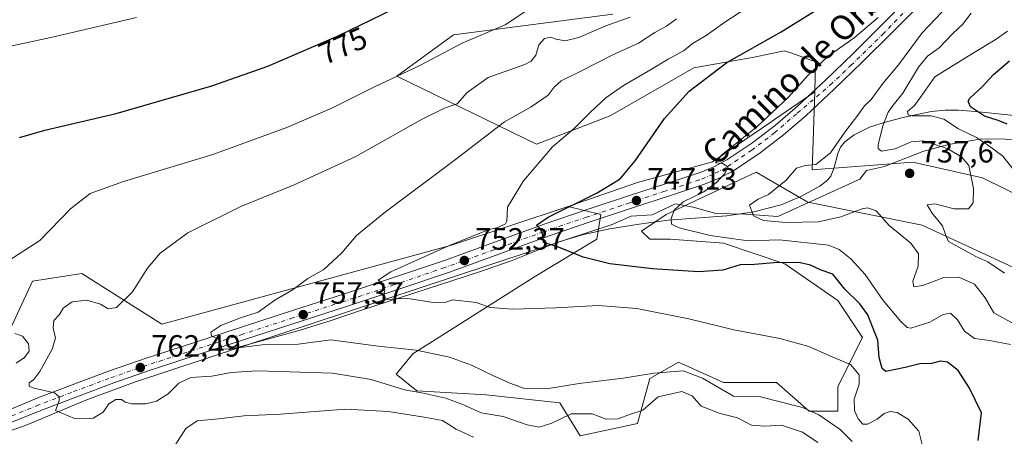
# Model space of a CAD drawing. Units: metres. Extents: x 556281 to 559715, y 4728661 to 4731003.
# Drawn here: x 557587 to 557907, y 4730089 to 4730225 of the extents above; entities that cross this region are included whole.
import ezdxf
from ezdxf.enums import TextEntityAlignment as Align

# ---------------------------------------------------------------- set-up
doc = ezdxf.new("R2010")
doc.units = ezdxf.units.M
doc.header["$MEASUREMENT"] = 0
doc.linetypes.add('DGN Style 4', pattern=[2.638475, 1.318413, -0.659207, 0.001648, -0.659207])
for name, color, linetype, lineweight in [('Carretera de calzada única Cxs', 7, 'Continuous', 13), ('Carretera de calzada única eje', 7, 'DGN Style 4', 0), ('Corriente natural lineal', 142, 'Continuous', 13), ('Cultivos herbáceos CxS', 92, 'Continuous', 0), ('Curva de nivel maestra', 30, 'Continuous', 30), ('Curva de nivel normal', 30, 'Continuous', 0), ('Espacio natural protegido', 121, 'Continuous', 13), ('Espacio natural protegido CxS', 121, 'Continuous', 0), ('Matorral CxS', 135, 'Continuous', 0), ('Pastizal CxS', 92, 'Continuous', 0), ('Punto de cota en terreno', 7, 'Continuous', 0), ('Rótulo de curva de nivel directora', 7, 'Continuous', 0), ('Rótulo de punto de cota en terreno', 7, 'Continuous', 0), ('Texto cartográfico', 7, 'Continuous', 0)]:
    doc.layers.add(name, color=color, linetype=linetype, lineweight=lineweight)
doc.styles.add('Style-Arial', font='txt')

# ---------------------------------------------------------------- blocks, each defined once
blk = doc.blocks.new('*U13')
at = {"layer": 'Cultivos herbáceos CxS', "color": 92, "linetype": 'Continuous', "lineweight": 0}
blk.add_polyline3d([(557779.6527, 4730226.7461, 767.608), (557727.7913, 4730220.0415, 772.0222), (557709.3799, 4730206.5465, 770.9882), (557754.7939, 4730184.4621, 757.3289), (557778.7981, 4730193.7039, 754.1916), (557805.9239, 4730209.2937, 753.2207), (557823.7425, 4730212.3999, 750.1896), (557825.5769, 4730212.7193, 750.0207), (557830.7111, 4730213.8341, 749.587), (557835.4587, 4730214.8649, 749.1979), (557837.8285, 4730214.0187, 748.565), (557845.6029, 4730211.2423, 746.2511), (557845.2875, 4730201.5299, 744.6703), (557832.2477, 4730192.5399, 745.3501), (557830.6767, 4730191.4565, 745.4071), (557812.0929, 4730178.7863, 746.3879), (557787.5965, 4730172.0289, 749.5809), (557765.0463, 4730164.2181, 751.8789), (557727.1029, 4730151.6495, 756.6376), (557632.8225, 4730125.9165, 763.6522), (557606.8287, 4730142.4681, 768.2775), (557590.7793, 4730139.9333, 769.5282), (557583.0895, 4730123.3857, 769.7254)], dxfattribs=at)
blk = doc.blocks.new('*U15')
at = {"layer": 'Espacio natural protegido CxS', "color": 121, "linetype": 'Continuous', "lineweight": 0, "flags": 128}
blk.add_lwpolyline([(557581.5142, 4730090.4833), (557589.2423, 4730093.2761), (557608.1755, 4730101.2888), (557623.9576, 4730107.1025), (557728.4704, 4730141.5746), (557764.8676, 4730153.58), (557779.3708, 4730158.3637), (557785.5558, 4730161.0346), (557792.4518, 4730161.4955), (557799.9609, 4730165.0253), (557805.6559, 4730164.0472), (557806.4817, 4730163.8132), (557813.1189, 4730161.9321), (557822.7879, 4730161.6849), (557833.2699, 4730161.0028), (557860.0072, 4730173.0443), (557862.1902, 4730175.9642), (557868.0333, 4730177.2361), (557880.4814, 4730182.0679), (557888.8644, 4730184.3568), (557899.6615, 4730186.2646), (557914.9045, 4730186.0113)], dxfattribs=at)
blk = doc.blocks.new('5PATER')
at = {"layer": 'Cultivos herbáceos CxS', "linetype": 'Continuous', "lineweight": 0}
h = blk.add_hatch(color=51, dxfattribs=at)
edge = h.paths.add_edge_path()
edge.add_ellipse((0, 0), major_axis=(-0.11, -0.111), ratio=0.999422, start_angle=0, end_angle=360)

msp = doc.modelspace()

# ---------------------------------------------------------------- linework, layer by layer
at = {"layer": 'Carretera de calzada única Cxs', "color": 7, "linetype": 'Continuous', "lineweight": 13}
for points in [[(557582.3901, 4730097.8201, 767.3785), (557593.0901, 4730102.1701, 765.6982), (557603.7301, 4730106.2401, 765.3001), (557615.8501, 4730110.7301, 763.5393), (557628.0801, 4730115.0001, 762.7364), (557630.8601, 4730115.9101, 762.5616), (557643.8001, 4730120.1001, 761.4882), (557659.4701, 4730125.1801, 760.4358), (557675.7601, 4730130.4501, 758.9243), (557692.0301, 4730135.7201, 757.6483), (557708.6301, 4730141.1901, 758.4108), (557725.1501, 4730146.8001, 754.1079), (557741.1601, 4730152.6001, 752.6889), (557757.2501, 4730158.4401, 751.4103), (557771.3001, 4730163.2001, 750.1452), (557785.3401, 4730167.8901, 748.6256), (557796.7501, 4730171.6101, 747.1469), (557808.0201, 4730175.3001, 746.2459), (557812.4801, 4730177.1201, 745.5227), (557816.7001, 4730179.3701, 745.318), (557825.1201, 4730185.0201, 744.9519), (557832.5601, 4730190.7001, 744.6961), (557839.6501, 4730196.8001, 744.5605), (557848.7601, 4730205.3201, 744.3235), (557857.7801, 4730213.9901, 744.5062), (557867.6801, 4730223.8701, 744.7417), (557877.6501, 4730233.7901, 744.8691)], [(557582.3901, 4730097.8201, 767.3785), (557593.0901, 4730102.1701, 765.6982), (557603.7301, 4730106.2401, 765.3001), (557615.8501, 4730110.7301, 763.5393), (557628.0801, 4730115.0001, 762.7364), (557630.8601, 4730115.9101, 762.5616), (557643.8001, 4730120.1001, 761.4882), (557659.4701, 4730125.1801, 760.4358), (557675.7601, 4730130.4501, 758.9243), (557692.0301, 4730135.7201, 757.6483), (557708.6301, 4730141.1901, 758.4108), (557725.1501, 4730146.8001, 754.1079), (557741.1601, 4730152.6001, 752.6889), (557757.2501, 4730158.4401, 751.4103), (557771.3001, 4730163.2001, 750.1452), (557785.3401, 4730167.8901, 748.6256), (557796.7501, 4730171.6101, 747.1469), (557808.0201, 4730175.3001, 746.2459), (557812.4801, 4730177.1201, 745.5227), (557816.7001, 4730179.3701, 745.318), (557825.1201, 4730185.0201, 744.9519), (557832.5601, 4730190.7001, 744.6961), (557839.6501, 4730196.8001, 744.5605), (557848.7601, 4730205.3201, 744.3235), (557857.7801, 4730213.9901, 744.5062), (557867.6801, 4730223.8701, 744.7417), (557877.6501, 4730233.7901, 744.8691)], [(557880.5401, 4730230.8301, 744.6204), (557870.5901, 4730220.9401, 744.2452), (557860.6601, 4730211.0401, 744.7375), (557851.6001, 4730202.3201, 744.3699), (557842.4101, 4730193.7301, 744.6064), (557835.1601, 4730187.4901, 744.297), (557827.5301, 4730181.6701, 744.6598), (557818.8301, 4730175.8301, 745.2128), (557814.2401, 4730173.3801, 745.8047), (557809.4501, 4730171.4301, 747.5003), (557798.0401, 4730167.6901, 746.6209), (557786.6301, 4730163.9701, 747.7226), (557772.6101, 4730159.2801, 749.0333), (557758.6101, 4730154.5501, 750.5125), (557742.5701, 4730148.7201, 751.8823), (557726.5201, 4730142.9001, 753.2293), (557709.9401, 4730137.2801, 755.2508), (557693.3201, 4730131.7901, 756.7994), (557645.0701, 4730116.1801, 761.3265), (557630.8601, 4730111.5701, 762.3205), (557629.4001, 4730111.0901, 762.4854), (557617.2501, 4730106.8401, 763.5756), (557605.1901, 4730102.3701, 764.6402), (557594.6001, 4730098.3301, 765.7304), (557584.1201, 4730094.0701, 767.5791)], [(557880.5401, 4730230.8301, 744.6204), (557870.5901, 4730220.9401, 744.2452), (557860.6601, 4730211.0401, 744.7375), (557851.6001, 4730202.3201, 744.3699), (557842.4101, 4730193.7301, 744.6064), (557835.1601, 4730187.4901, 744.297), (557827.5301, 4730181.6701, 744.6598), (557818.8301, 4730175.8301, 745.2128), (557814.2401, 4730173.3801, 745.8047), (557809.4501, 4730171.4301, 747.5003), (557798.0401, 4730167.6901, 746.6209), (557786.6301, 4730163.9701, 747.7226), (557772.6101, 4730159.2801, 749.0333), (557758.6101, 4730154.5501, 750.5125), (557742.5701, 4730148.7201, 751.8823), (557726.5201, 4730142.9001, 753.2293), (557709.9401, 4730137.2801, 755.2508), (557693.3201, 4730131.7901, 756.7994), (557645.0701, 4730116.1801, 761.3265), (557630.8601, 4730111.5701, 762.3205), (557629.4001, 4730111.0901, 762.4854), (557617.2501, 4730106.8401, 763.5756), (557605.1901, 4730102.3701, 764.6402), (557594.6001, 4730098.3301, 765.7304), (557584.1201, 4730094.0701, 767.5791)]]:
    msp.add_polyline3d(points, dxfattribs=at)
at = {"layer": 'Carretera de calzada única eje', "color": 7, "linetype": 'DGN Style 4', "lineweight": 0}
msp.add_polyline3d([(557875.8901, 4730228.9701, 744.4406), (557867.7601, 4730220.5501, 744.1636), (557857.3001, 4730210.2801, 744.1182), (557851.0201, 4730204.2901, 744.214), (557839.4201, 4730194.3401, 744.5137), (557832.3301, 4730188.2401, 744.5014), (557824.8901, 4730182.5601, 744.713), (557816.4701, 4730176.9101, 745.1613), (557812.2501, 4730174.6601, 745.8615), (557807.7901, 4730172.8401, 746.2294), (557796.5201, 4730169.1501, 746.7751), (557785.1101, 4730165.4301, 748.1846), (557771.0701, 4730160.7401, 749.5464), (557757.0201, 4730155.9801, 750.761), (557740.9301, 4730150.1401, 752.2998), (557724.9201, 4730144.3401, 753.6552), (557708.4001, 4730138.7301, 756.4632), (557691.8001, 4730133.2601, 756.6982), (557675.5301, 4730127.9901, 758.0663), (557659.2401, 4730122.7201, 759.6659), (557643.5701, 4730117.6401, 760.9836), (557630.6301, 4730113.4501, 762.2957), (557627.8501, 4730112.5401, 762.4169), (557615.6201, 4730108.2701, 763.6063), (557603.5001, 4730103.7801, 764.9539), (557592.8601, 4730099.7101, 765.8202), (557582.1601, 4730095.3601, 767.5808)], dxfattribs=at)
at = {"layer": 'Corriente natural lineal', "color": 142, "linetype": 'Continuous', "lineweight": 13}
msp.add_polyline3d([(557654.7201, 4730117.6001, 760.1469), (557677.9201, 4730124.0101, 757.9571), (557687.9301, 4730127.1801, 756.9581), (557697.8801, 4730130.5501, 756.1581), (557736.2701, 4730142.9901, 752.3666), (557746.4901, 4730146.5801, 751.4677), (557761.7401, 4730152.6201, 749.9211), (557770.1101, 4730155.0901, 749.1685), (557778.6901, 4730156.9201, 748.1599), (557788.1401, 4730158.5001, 746.877), (557797.6001, 4730159.7501, 746.0349), (557816.6701, 4730161.1301, 742.7138), (557825.5301, 4730162.4701, 740.5726), (557834.3501, 4730164.7301, 740.0204), (557840.8101, 4730167.4401, 739.4756), (557846.9401, 4730170.8701, 738.9282), (557849.4601, 4730172.7601, 738.9414), (557850.5301, 4730174.0801, 739.1335), (557851.6801, 4730176.8601, 739.6698), (557852.8201, 4730181.4101, 740.5352), (557853.6801, 4730183.4901, 740.7626), (557855.0701, 4730185.1901, 740.7139), (557858.1701, 4730187.4601, 740.2222), (557863.1801, 4730190.0001, 739.1149), (557868.6401, 4730191.7501, 736.7537), (557874.4801, 4730193.2401, 732.9141), (557883.3501, 4730195.0801, 729.5792), (557887.7301, 4730195.5501, 728.2451), (557892.0101, 4730195.5601, 727.7316), (557897.5701, 4730195.1301, 725.898), (557925.9501, 4730192.1201, 718.407)], dxfattribs=at)
at = {"layer": 'Cultivos herbáceos CxS', "color": 92, "linetype": 'Continuous', "lineweight": 0}
for points in [[(557779.6527, 4730226.7461, 767.608), (557727.7913, 4730220.0415, 772.0222), (557709.3799, 4730206.5465, 770.9882), (557754.7939, 4730184.4621, 757.3289), (557778.7981, 4730193.7039, 754.1916), (557805.9239, 4730209.2937, 753.2207), (557823.7425, 4730212.3999, 750.1896), (557825.5769, 4730212.7193, 750.0207), (557830.7111, 4730213.8341, 749.587), (557835.4587, 4730214.8649, 749.1979), (557837.8285, 4730214.0187, 748.565), (557845.6029, 4730211.2423, 746.2511), (557845.2875, 4730201.5299, 744.6703)], [(557845.2875, 4730201.5299, 744.6703), (557832.2477, 4730192.5399, 745.3501), (557830.6767, 4730191.4565, 745.4071), (557812.0929, 4730178.7863, 746.3879), (557787.5965, 4730172.0289, 749.5809), (557765.0463, 4730164.2181, 751.8789)], [(557765.0463, 4730164.2181, 751.8789), (557727.1029, 4730151.6495, 756.6376), (557632.8225, 4730125.9165, 763.6522), (557606.8287, 4730142.4681, 768.2775), (557590.7793, 4730139.9333, 769.5282), (557583.0895, 4730123.3857, 769.7254)]]:
    msp.add_polyline3d(points, dxfattribs=at)
at = {"layer": 'Curva de nivel maestra', "color": 30, "linetype": 'Continuous', "lineweight": 30, "flags": 128}
for points, elevation in [([(557586.58, 4730186.6501), (557594.75, 4730189.0601), (557617.98, 4730194.4601), (557649.14, 4730203.4701), (557667.37, 4730209.7901), (557690.23, 4730219.6501), (557715.72, 4730232.1701)], 775), ([(557898.5, 4730088.1701), (557899.61, 4730097.1001), (557895.66, 4730105.1301), (557891.93, 4730110.8701), (557888.56, 4730113.6101), (557886.27, 4730113.9601), (557883.26, 4730113.1801), (557879.47, 4730113.0201), (557874.72, 4730111.8901), (557868.43, 4730110.5601), (557867.22, 4730111.4901), (557866.3, 4730115.0801), (557865.85, 4730120.7701), (557864.1, 4730125.1001), (557862.57, 4730128.9801), (557859.98, 4730132.6001), (557855.07, 4730137.3301), (557851.25, 4730142.1801), (557847.4, 4730143.4701), (557843.94, 4730145.1601), (557840.11, 4730146.0301), (557832.06, 4730145.9301), (557825.72, 4730145.3701), (557821.06, 4730145.2201), (557815.39, 4730143.5101), (557807.51, 4730142.9401), (557792.51, 4730143.9001), (557778.69, 4730145.5601), (557769.94, 4730147.6901), (557761.39, 4730151.2501), (557757.08, 4730152.5001), (557756.84, 4730154.9101), (557756.1, 4730156.9401), (557754.83, 4730158.1301), (557758.58, 4730160.7401), (557774.47, 4730168.6301), (557782.02, 4730173.1601), (557786.89, 4730179.0901), (557796.4, 4730192.8201), (557804.4, 4730201.6901), (557816.72, 4730210.9901), (557834.39, 4730221.0101), (557850.09, 4730230.7801)], 750), ([(557907.91, 4730190.9501), (557905.04, 4730192.1901), (557900.5, 4730193.5801), (557896.02, 4730196.6201), (557895.23, 4730198.4401), (557895.74, 4730199.3901), (557899.79, 4730203.0901), (557903.48, 4730207.0901), (557908.64, 4730211.6201)], 725)]:
    msp.add_lwpolyline(points, dxfattribs=dict(at, elevation=elevation))
at = {"layer": 'Curva de nivel normal', "color": 30, "linetype": 'Continuous', "lineweight": 0, "flags": 128}
for points, elevation in [([(557891.03, 4730232.0301), (557880.26, 4730220.6801), (557872.59, 4730210.2201), (557867.52, 4730204.2001), (557863.72, 4730199.0201), (557861.55, 4730196.9301), (557859.67, 4730194.3301), (557855.07, 4730188.3901), (557850.42, 4730181.6601), (557845.7, 4730177.8501), (557842.16, 4730177.5601), (557839.4, 4730176.6901), (557835.99, 4730172.8001), (557830.29, 4730168.0601), (557826.88, 4730166.6401), (557824.1, 4730164.6501), (557825.41, 4730161.1801), (557828.68, 4730159.6301), (557836.05, 4730159.0201), (557846.58, 4730159.2701), (557853.78, 4730160.8201), (557860.72, 4730163.5001), (557862.52, 4730163.7801), (557865.25, 4730162.8101), (557869.58, 4730158.0301), (557876.54, 4730152.2501), (557879.12, 4730148.8401), (557878.93, 4730144.7701), (557877.21, 4730139.8901), (557877.59, 4730138.0601), (557880.51, 4730138.5301), (557887.32, 4730141.1701), (557892.22, 4730141.2801), (557897.24, 4730138.9601), (557900.81, 4730134.5301), (557903.55, 4730129.6101), (557910.5, 4730125.8901)], 740), ([(557582.8, 4730146.4401), (557593.2, 4730153.1201), (557603.16, 4730163.4901), (557609.53, 4730168.4601), (557620.42, 4730172.3401), (557649.42, 4730181.1601), (557673.58, 4730189.8801), (557688.38, 4730196.2901), (557701.86, 4730203.0301), (557716.86, 4730210.0101), (557730.6, 4730217.3201), (557744.62, 4730223.2801), (557757.19, 4730231.6801)], 770), ([(557880.22, 4730086.8601), (557879.21, 4730091.1601), (557875.74, 4730095.0601), (557872.14, 4730097.1801), (557869.89, 4730097.5301), (557867.86, 4730096.8601), (557865.64, 4730095.1001), (557862.44, 4730093.4301), (557860.99, 4730093.4301), (557859.47, 4730095.2201), (557858.23, 4730097.8901), (557858.14, 4730101.5501), (557859.74, 4730106.4301), (557859.76, 4730109.4701), (557856.96, 4730112.8601), (557850.95, 4730115.3101), (557843.38, 4730118.7001), (557833.97, 4730121.3301), (557819, 4730124.1301), (557804.3, 4730127.6901), (557787.43, 4730131.0801), (557774.82, 4730132.0001), (557761.07, 4730131.2401), (557747.07, 4730130.8301), (557739.74, 4730131.4101), (557735.13, 4730132.9901), (557727.46, 4730133.8301), (557725.3, 4730133.0801), (557721.31, 4730132.9701), (557712.3, 4730134.3701), (557706.22, 4730133.9201), (557704.73, 4730134.4501), (557705.48, 4730136.9201), (557705.09, 4730138.9901), (557703.24, 4730140.3101), (557707.34, 4730142.9701), (557725.94, 4730151.3301), (557739.05, 4730156.5901), (557742.15, 4730157.3401), (557744.65, 4730158.6201), (557745.15, 4730159.4201), (557745.29, 4730164.0001), (557750.5, 4730172.5401), (557760.02, 4730183.5901), (557767.12, 4730189.6401), (557772.34, 4730194.9201), (557777.32, 4730199.5101), (557783.07, 4730203.5301), (557791.91, 4730208.6101), (557797.63, 4730212.1501), (557802.59, 4730214.8701), (557805.75, 4730217.3701), (557809.94, 4730219.8401), (557816.11, 4730224.1801), (557826.06, 4730230.6101)], 755), ([(557579.51, 4730215.4801), (557596.77, 4730219.1901), (557624.6, 4730225.6301)], 780), ([(557846.37, 4730087.4401), (557841.32, 4730090.8801), (557834.49, 4730093.1301), (557829.11, 4730092.8201), (557824.77, 4730093.1501), (557820.14, 4730095.5201), (557814.54, 4730096.9001), (557808.38, 4730099.3401), (557805.47, 4730102.6801), (557802.08, 4730104.1001), (557794.41, 4730102.3301), (557789.4, 4730097.9701), (557785.4, 4730096.6801), (557781.4, 4730095.2201), (557777.42, 4730095.0801), (557772.89, 4730096.8401), (557766.11, 4730096.8301), (557759.82, 4730093.7701), (557755.66, 4730092.4401), (557751.77, 4730093.2401), (557743.88, 4730095.9201), (557736.79, 4730097.0701), (557730.79, 4730099.8101), (557725.23, 4730101.9201), (557717.44, 4730103.5901), (557711.88, 4730104.6501), (557700.96, 4730107.9401), (557688.41, 4730109.9701), (557663.86, 4730110.7501), (557655.41, 4730110.2001), (557649.09, 4730109.0301), (557642.27, 4730108.6101), (557638.41, 4730106.7401), (557634.9, 4730103.3501), (557631.16, 4730100.9101), (557627.72, 4730100.0601), (557623.07, 4730100.0801), (557620.9, 4730100.5801), (557619.74, 4730101.4201), (557617.94, 4730101.5001), (557615.62, 4730100.0501), (557613.77, 4730097.3101), (557610.51, 4730095.4001), (557604.51, 4730095.2701), (557598.24, 4730097.9101), (557599.48, 4730101.0201), (557599.5, 4730102.2801), (557597.92, 4730103.6401), (557590.89, 4730105.2401), (557589.76, 4730105.8001), (557589.71, 4730106.9001), (557591.26, 4730107.9701), (557593.18, 4730110.5701), (557597.14, 4730117.7701), (557598.25, 4730121.4301), (557597.51, 4730124.7701), (557597.77, 4730127.1001), (557599.55, 4730129.1001), (557600.78, 4730131.1601), (557603.74, 4730133.1801), (557608.42, 4730133.7301), (557612.92, 4730132.4801), (557615.42, 4730130.9001), (557618.09, 4730131.3701), (557623.29, 4730136.4601), (557628.25, 4730144.1201), (557632.29, 4730149.0301), (557641.38, 4730155.6201), (557658.6, 4730164.2401), (557675.88, 4730171.2501), (557695.79, 4730180.3901), (557717.58, 4730192.6201), (557724.89, 4730196.1901), (557728.97, 4730197.5601), (557732.19, 4730201.2701), (557739.1, 4730206.1501), (557750.95, 4730210.4201), (557753.09, 4730211.4601), (557754.57, 4730213.3801), (557755.57, 4730216.7701), (557757.39, 4730218.8601), (557759.31, 4730219.2801), (557761.17, 4730218.6001), (557764.14, 4730218.0401), (557768.6, 4730219.1101), (557777.37, 4730223.0001), (557785.3, 4730225.8001)], 765), ([(557908.96, 4730119.3701), (557902.22, 4730120.6901), (557897.34, 4730121.2701), (557894, 4730123.7201), (557891.81, 4730127.3401), (557889.47, 4730129.5001), (557887.05, 4730129.0601), (557882.72, 4730126.5801), (557876.54, 4730124.6701), (557875.34, 4730124.8501), (557873.34, 4730126.8501), (557867.54, 4730133.6001), (557861.68, 4730142.1201), (557857.08, 4730147.1401), (557853.24, 4730150.2601), (557849.77, 4730151.6001), (557833.82, 4730153.3601), (557823.6, 4730153.1001), (557811.29, 4730154.7401), (557801.18, 4730157.2301), (557798.7, 4730158.4801), (557798.56, 4730160.2501), (557799.6, 4730163.0401), (557802.53, 4730165.7401), (557809.2, 4730168.9801), (557813.34, 4730172.0201), (557816.1, 4730174.9501), (557817.07, 4730177.1501), (557815.3, 4730178.1801), (557813.03, 4730178.4201), (557814.99, 4730180.8601), (557826.57, 4730190.2201), (557836.68, 4730199.7001), (557843.18, 4730206.9301), (557849.73, 4730213.0901), (557858.1, 4730219.0801), (557865.91, 4730225.6401)], 745), ([(557907.01, 4730142.5701), (557901.58, 4730146.2601), (557897.68, 4730147.9601), (557894.38, 4730149.7601), (557888.82, 4730152.8201), (557887.84, 4730155.1501), (557886.92, 4730157.8701), (557883.38, 4730162.1101), (557881.89, 4730164.7401), (557884.34, 4730165.0601), (557890.72, 4730163.4301), (557895.3, 4730163.4001), (557896.87, 4730165.4201), (557897, 4730170.0901), (557895.45, 4730177.5701), (557893.06, 4730180.3301), (557888.35, 4730183.0401), (557880.71, 4730185.5401), (557876.72, 4730185.2501), (557871.53, 4730182.9101), (557866.98, 4730182.2101), (557865.95, 4730183.0501), (557865.99, 4730184.2301), (557867.42, 4730190.4401), (557869.24, 4730194.8401), (557870.8, 4730197.1801), (557873.98, 4730201.0401), (557879.07, 4730209.5001), (557882.02, 4730213.0901), (557885.75, 4730215.7601), (557890.25, 4730220.4201), (557893.43, 4730223.4201), (557896.19, 4730227.0801)], 735), ([(557857.46, 4730087.8501), (557853.61, 4730091.7001), (557846.66, 4730096.4201), (557841.38, 4730098.9001), (557827.23, 4730102.4401), (557818.83, 4730102.5401), (557808.76, 4730108.4301), (557802.51, 4730110.7401), (557792.94, 4730109.9801), (557783, 4730108.3601), (557768.64, 4730106.6701), (557758.65, 4730104.9801), (557750.56, 4730105.1201), (557746.38, 4730106.7001), (557740.8, 4730109.1601), (557733.63, 4730112.6501), (557726.43, 4730115.2601), (557715.6, 4730117.5101), (557703.3, 4730118.7901), (557687.85, 4730120.8101), (557677.22, 4730119.4801), (557666.4, 4730119.3001), (557654.13, 4730117.8301), (557652.43, 4730117.9301), (557652.02, 4730119.0801), (557651.41, 4730120.9501), (557649.04, 4730122.1701), (557648.78, 4730123.3301), (557652.11, 4730125.5101), (557658.46, 4730128.0601), (557664.18, 4730129.8301), (557669.66, 4730133.7801), (557675.64, 4730137.2701), (557680.39, 4730140.7601), (557685.61, 4730143.7501), (557691.46, 4730149.1001), (557696.26, 4730154.7601), (557705.11, 4730162.0901), (557728.38, 4730179.4501), (557744.34, 4730191.7601), (557753.07, 4730196.6001), (557758.55, 4730200.3701), (557760.48, 4730203.0201), (557762.84, 4730205.1001), (557768.74, 4730207.9601), (557779.65, 4730213.4901), (557788.02, 4730217.3001), (557793.26, 4730220.8101), (557797.12, 4730222.8201), (557800.28, 4730225.1801)], 760), ([(557910.21, 4730175.9201), (557906.51, 4730180.5501), (557901.56, 4730184.2701), (557897.96, 4730186.6701), (557892.07, 4730189.5101), (557887.31, 4730192.6001), (557883.21, 4730193.6401), (557876.91, 4730193.7201), (557875.74, 4730194.0401), (557875.45, 4730195.1301), (557877.74, 4730197.0401), (557879.85, 4730199.8801), (557884.36, 4730206.3701), (557896.6, 4730213.9101), (557904.05, 4730218.3901), (557907.98, 4730221.1701)], 730), ([(557585.5, 4730113.2401), (557588.2, 4730115.0801), (557589.67, 4730117.1701), (557589.46, 4730119.6101), (557587.5, 4730122.0701), (557584.99, 4730122.9301)], 770), ([(557636.41, 4730085.4401), (557640.67, 4730092.0401), (557644.36, 4730094.4901), (557651.35, 4730095.2001), (557659.59, 4730096.1801), (557671.48, 4730096.7201), (557692.59, 4730098.2801), (557706.58, 4730097.6001), (557718.18, 4730095.7001), (557724.22, 4730094.5901), (557728.66, 4730091.8601), (557734.27, 4730089.2501)], 770)]:
    msp.add_lwpolyline(points, dxfattribs=dict(at, elevation=elevation))
at = {"layer": 'Espacio natural protegido', "color": 121, "linetype": 'Continuous', "lineweight": 13, "flags": 128}
msp.add_lwpolyline([(557581.5142, 4730090.4833), (557589.2423, 4730093.2761), (557608.1755, 4730101.2888), (557623.9576, 4730107.1025), (557728.4704, 4730141.5746), (557764.8676, 4730153.58), (557779.3708, 4730158.3637), (557785.5558, 4730161.0346), (557792.4518, 4730161.4955), (557799.9609, 4730165.0253), (557805.6559, 4730164.0472), (557806.4817, 4730163.8132), (557813.1189, 4730161.9321), (557822.7879, 4730161.6849), (557833.2699, 4730161.0028), (557860.0072, 4730173.0443), (557862.1902, 4730175.9642), (557868.0333, 4730177.2361), (557880.4814, 4730182.0679), (557888.8644, 4730184.3568), (557899.6615, 4730186.2646), (557914.9045, 4730186.0113)], dxfattribs=at)
at = {"layer": 'Matorral CxS', "color": 135, "linetype": 'Continuous', "lineweight": 0}
for points in [[(557583.0895, 4730123.3857, 769.7254), (557590.7793, 4730139.9333, 769.5282), (557606.8287, 4730142.4681, 768.2775), (557632.8225, 4730125.9165, 763.6522), (557727.1029, 4730151.6495, 756.6376), (557765.0463, 4730164.2181, 751.8789), (557775.6899, 4730161.5557, 748.8831), (557774.3585, 4730153.5707, 748.8327), (557754.4041, 4730141.5921, 752.3878), (557714.4941, 4730116.3049, 760.0338), (557709.1723, 4730109.6499, 762.8981), (557715.8239, 4730104.3265, 763.9601), (557738.4393, 4730102.9953, 761.5169), (557762.3853, 4730100.3331, 761.3486), (557769.0359, 4730089.6849, 768.0046), (557787.6613, 4730093.6777, 765.8132), (557791.6517, 4730108.3177, 759.785), (557800.9647, 4730113.6417, 758.1024), (557815.5977, 4730106.9871, 758.197), (557832.8919, 4730106.9869, 757.5965), (557843.5347, 4730097.6693, 759.8085), (557852.8469, 4730097.6693, 757.9222), (557852.8469, 4730105.6557, 756.8022), (557860.8291, 4730121.6269, 752.1575), (557852.8475, 4730133.6051, 751.0677), (557835.5537, 4730145.5843, 749.1094), (557815.5987, 4730152.2385, 745.0386), (557798.3039, 4730153.5707, 746.9616), (557791.6527, 4730153.5705, 747.3549), (557788.9925, 4730156.2319, 746.9355), (557796.9749, 4730161.5553, 746.1141), (557826.2815, 4730175.4071, 744.2135), (557843.0433, 4730165.6243, 738.9131), (557880.2721, 4730158.1493, 736.5926), (557960.0493, 4730121.1833, 728.8763)], [(557765.0463, 4730164.2181, 751.8789), (557775.6899, 4730161.5557, 748.8831), (557774.3585, 4730153.5707, 748.8327), (557754.4041, 4730141.5921, 752.3878), (557714.4941, 4730116.3049, 760.0338), (557709.1723, 4730109.6499, 762.8981), (557715.8239, 4730104.3265, 763.9601), (557738.4393, 4730102.9953, 761.5169), (557762.3853, 4730100.3331, 761.3486), (557769.0359, 4730089.6849, 768.0046), (557787.6613, 4730093.6777, 765.8132), (557791.6517, 4730108.3177, 759.785), (557800.9647, 4730113.6417, 758.1024), (557815.5977, 4730106.9871, 758.197), (557832.8919, 4730106.9869, 757.5965), (557843.5347, 4730097.6693, 759.8085), (557852.8469, 4730097.6693, 757.9222), (557852.8469, 4730105.6557, 756.8022), (557860.8291, 4730121.6269, 752.1575), (557852.8475, 4730133.6051, 751.0677), (557835.5537, 4730145.5843, 749.1094), (557815.5987, 4730152.2385, 745.0386), (557798.3039, 4730153.5707, 746.9616), (557791.6527, 4730153.5705, 747.3549), (557788.9925, 4730156.2319, 746.9355), (557796.9749, 4730161.5553, 746.1141), (557826.2815, 4730175.4071, 744.2135), (557843.0433, 4730165.6243, 738.9131), (557880.2721, 4730158.1493, 736.5926), (557960.0493, 4730121.1833, 728.8763)], [(557765.0463, 4730164.2181, 751.8789), (557727.1029, 4730151.6495, 756.6376), (557632.8225, 4730125.9165, 763.6522), (557606.8287, 4730142.4681, 768.2775), (557590.7793, 4730139.9333, 769.5282), (557583.0895, 4730123.3857, 769.7254)]]:
    msp.add_polyline3d(points, dxfattribs=at)
at = {"layer": 'Pastizal CxS', "color": 92, "linetype": 'Continuous', "lineweight": 0}
for points in [[(557930.0019, 4730158.7241, 732.4071), (557899.9461, 4730173.5627, 734.5422), (557877.1759, 4730178.6133, 736.3903), (557844.4645, 4730176.1159, 740.4298), (557845.2875, 4730201.5299, 744.6703), (557845.6029, 4730211.2423, 746.2511), (557837.8285, 4730214.0187, 748.565), (557835.4587, 4730214.8649, 749.1979), (557830.7111, 4730213.8341, 749.587), (557825.5769, 4730212.7193, 750.0207), (557823.7425, 4730212.3999, 750.1896), (557805.9239, 4730209.2937, 753.2207), (557778.7981, 4730193.7039, 754.1916), (557754.7939, 4730184.4621, 757.3289), (557709.3799, 4730206.5465, 770.9882), (557727.7913, 4730220.0415, 772.0222), (557779.6527, 4730226.7461, 767.608)], [(557779.6527, 4730226.7461, 767.608), (557727.7913, 4730220.0415, 772.0222), (557709.3799, 4730206.5465, 770.9882), (557754.7939, 4730184.4621, 757.3289), (557778.7981, 4730193.7039, 754.1916), (557805.9239, 4730209.2937, 753.2207), (557823.7425, 4730212.3999, 750.1896), (557825.5769, 4730212.7193, 750.0207), (557830.7111, 4730213.8341, 749.587), (557835.4587, 4730214.8649, 749.1979), (557837.8285, 4730214.0187, 748.565), (557845.6029, 4730211.2423, 746.2511), (557845.2875, 4730201.5299, 744.6703)], [(557960.0493, 4730121.1833, 728.8763), (557880.2721, 4730158.1493, 736.5926), (557843.0433, 4730165.6243, 738.9131), (557826.2815, 4730175.4071, 744.2135), (557796.9749, 4730161.5553, 746.1141), (557788.9925, 4730156.2319, 746.9355), (557791.6527, 4730153.5705, 747.3549), (557798.3039, 4730153.5707, 746.9616), (557815.5987, 4730152.2385, 745.0386), (557835.5537, 4730145.5843, 749.1094), (557852.8475, 4730133.6051, 751.0677), (557860.8291, 4730121.6269, 752.1575), (557852.8469, 4730105.6557, 756.8022), (557852.8469, 4730097.6693, 757.9222), (557843.5347, 4730097.6693, 759.8085), (557832.8919, 4730106.9869, 757.5965), (557815.5977, 4730106.9871, 758.197), (557800.9647, 4730113.6417, 758.1024), (557791.6517, 4730108.3177, 759.785), (557787.6613, 4730093.6777, 765.8132), (557769.0359, 4730089.6849, 768.0046), (557762.3853, 4730100.3331, 761.3486), (557738.4393, 4730102.9953, 761.5169), (557715.8239, 4730104.3265, 763.9601), (557709.1723, 4730109.6499, 762.8981), (557714.4941, 4730116.3049, 760.0338), (557754.4041, 4730141.5921, 752.3878), (557774.3585, 4730153.5707, 748.8327), (557775.6899, 4730161.5557, 748.8831), (557765.0463, 4730164.2181, 751.8789), (557787.5965, 4730172.0289, 749.5809), (557812.0929, 4730178.7863, 746.3879), (557830.6767, 4730191.4565, 745.4071), (557832.2477, 4730192.5399, 745.3501), (557845.2875, 4730201.5299, 744.6703), (557844.4645, 4730176.1159, 740.4298), (557877.1759, 4730178.6133, 736.3903), (557899.9461, 4730173.5627, 734.5422), (557930.0019, 4730158.7241, 732.4071)], [(557845.2875, 4730201.5299, 744.6703), (557832.2477, 4730192.5399, 745.3501), (557830.6767, 4730191.4565, 745.4071), (557812.0929, 4730178.7863, 746.3879), (557787.5965, 4730172.0289, 749.5809), (557765.0463, 4730164.2181, 751.8789)], [(557845.2875, 4730201.5299, 744.6703), (557844.4645, 4730176.1159, 740.4298), (557877.1759, 4730178.6133, 736.3903), (557899.9461, 4730173.5627, 734.5422), (557930.0019, 4730158.7241, 732.4071), (557949.7359, 4730155.7989, 729.8288), (557984.7573, 4730157.5001, 726.9362), (558006.5565, 4730157.4999, 724.6778), (558015.3129, 4730144.1821, 725.3849), (558020.9515, 4730117.7681, 720.9248), (558036.1677, 4730107.6237, 718.8479), (558049.2099, 4730090.9577, 717.4326), (558063.7015, 4730069.9445, 716.2509), (558051.6579, 4730058.5793, 717.3515), (558073.2397, 4730039.0431, 713.2)], [(557765.0463, 4730164.2181, 751.8789), (557775.6899, 4730161.5557, 748.8831), (557774.3585, 4730153.5707, 748.8327), (557754.4041, 4730141.5921, 752.3878), (557714.4941, 4730116.3049, 760.0338), (557709.1723, 4730109.6499, 762.8981), (557715.8239, 4730104.3265, 763.9601), (557738.4393, 4730102.9953, 761.5169), (557762.3853, 4730100.3331, 761.3486), (557769.0359, 4730089.6849, 768.0046), (557787.6613, 4730093.6777, 765.8132), (557791.6517, 4730108.3177, 759.785), (557800.9647, 4730113.6417, 758.1024), (557815.5977, 4730106.9871, 758.197), (557832.8919, 4730106.9869, 757.5965), (557843.5347, 4730097.6693, 759.8085), (557852.8469, 4730097.6693, 757.9222), (557852.8469, 4730105.6557, 756.8022), (557860.8291, 4730121.6269, 752.1575), (557852.8475, 4730133.6051, 751.0677), (557835.5537, 4730145.5843, 749.1094), (557815.5987, 4730152.2385, 745.0386), (557798.3039, 4730153.5707, 746.9616), (557791.6527, 4730153.5705, 747.3549), (557788.9925, 4730156.2319, 746.9355), (557796.9749, 4730161.5553, 746.1141), (557826.2815, 4730175.4071, 744.2135), (557843.0433, 4730165.6243, 738.9131), (557880.2721, 4730158.1493, 736.5926), (557960.0493, 4730121.1833, 728.8763)]]:
    msp.add_polyline3d(points, dxfattribs=at)

# ---------------------------------------------------------------- block references
at = {"layer": 'Cultivos herbáceos CxS', "color": 92, "linetype": 'Continuous', "lineweight": 0}
msp.add_blockref('*U13', (0, 0), dxfattribs=at)
at = {"layer": 'Espacio natural protegido CxS', "color": 121, "linetype": 'Continuous', "lineweight": 0}
msp.add_blockref('*U15', (0, 0), dxfattribs=at)
at = {"layer": 'Punto de cota en terreno', "color": 7, "linetype": 'Continuous', "lineweight": 0, "xscale": 10, "yscale": 10, "zscale": 10}
for p in [(557876.19, 4730174.99, 737.6), (557787.31, 4730166.15, 747.13), (557731.3, 4730146.65, 752.37), (557678.86, 4730129.07, 757.37), (557625.88, 4730111.85, 762.49)]:
    msp.add_blockref('5PATER', p, dxfattribs=at)

# ---------------------------------------------------------------- texts
at = {"layer": 'Rótulo de curva de nivel directora', "color": 7, "linetype": 'Continuous', "lineweight": 0, "style": 'Style-Arial'}
msp.add_text('775', height=7, rotation=23.331502, dxfattribs=at).set_placement((557691.7759, 4730216.4808), align=Align.MIDDLE_CENTER)
at = {"layer": 'Rótulo de punto de cota en terreno', "color": 7, "linetype": 'Continuous', "lineweight": 0, "style": 'Style-Arial'}
for s, p in [('737,6', (557879.7178, 4730178.5178)), ('747,13', (557790.8378, 4730169.6778)), ('752,37', (557734.8278, 4730150.1778)), ('757,37', (557682.3878, 4730132.5978)), ('762,49', (557629.4078, 4730115.3778))]:
    msp.add_text(s, height=7, dxfattribs=at).set_placement(p)
at = {"layer": 'Texto cartográfico', "color": 7, "linetype": 'Continuous', "lineweight": 0, "style": 'Style-Arial'}
msp.add_text('Camino de Orbiso', height=8, rotation=44.16945, dxfattribs=at).set_placement((557843.1539, 4730211.499), align=Align.MIDDLE_CENTER)

doc.saveas('drawing.dxf')
